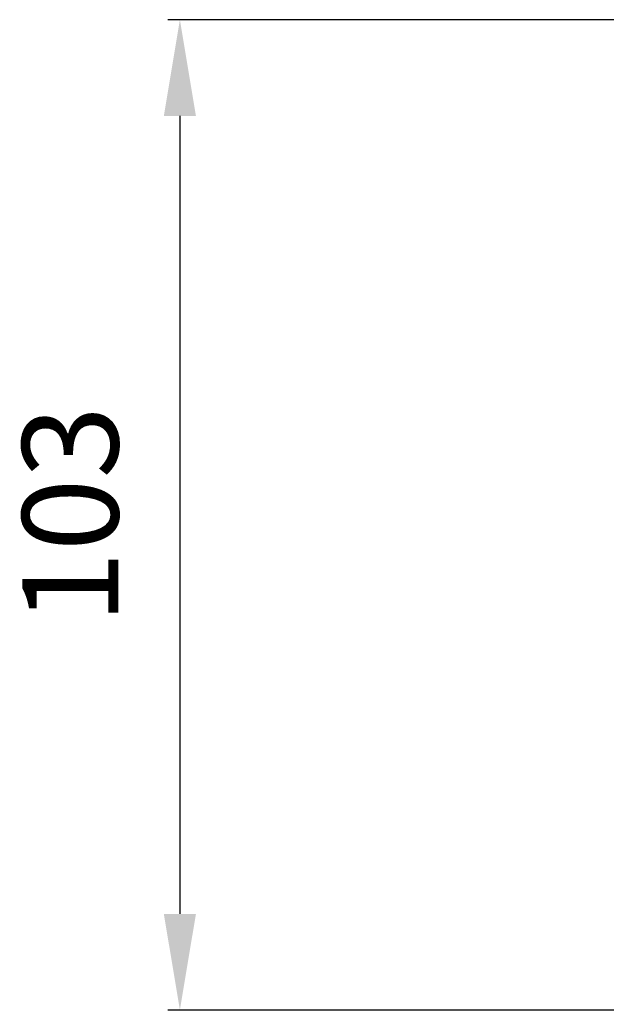
# Model space of a CAD drawing. Units: millimetres. Extents: x 133 to 715, y 1606 to 3312.
# Drawn here: x 133 to 194, y 3022 to 3125 of the extents above; entities that cross this region are included whole.
import ezdxf

# ---------------------------------------------------------------- set-up
doc = ezdxf.new("R2010")
doc.units = ezdxf.units.MM
doc.layers.add('wymiarowanie', color=1, linetype='Continuous')
doc.styles.get("Standard").update_dxf_attribs({"font": 'arial.ttf'})
doc.dimstyles.new('ISO-25', dxfattribs={"dimtxt": 2.5, "dimasz": 2.5, "dimexe": 1.25, "dimexo": 0.625, "dimtad": 1, "dimtxsty": 'Standard', "dimcen": 2.5, "dimadec": 0, "dimazin": 0, "dimtfac": 1, "dimtmove": 0, "dimatfit": 3, "dimfxl": 1, "dimarcsym": 0})

# ---------------------------------------------------------------- blocks, each defined once
blk = doc.blocks.new('*D51')
at = {"layer": 'Defpoints', "color": 0, "transparency": 16777216}
for p in [(196.69, 3124.85), (149.9, 3021.85), (232.74, 3021.85)]:
    blk.add_point(p, dxfattribs=at)
at = {"layer": 'wymiarowanie', "color": 0, "lineweight": -2, "transparency": 16777216}
for p, q in [((196.06, 3124.85), (148.65, 3124.85)), ((149.9, 3114.85), (149.9, 3031.85)), ((232.11, 3021.85), (148.65, 3021.85))]:
    blk.add_line(p, q, dxfattribs=at)
at = {"layer": 'wymiarowanie', "color": 0, "transparency": 16777216}
for points in [[(148.23, 3114.85), (151.57, 3114.85), (149.9, 3124.85)], [(148.23, 3031.85), (151.57, 3031.85), (149.9, 3021.85)]]:
    blk.add_solid(points, dxfattribs=at)
at = {"layer": 'wymiarowanie', "color": 0, "transparency": 16777216, "insert": (139.79, 3073.35), "char_height": 10, "attachment_point": 5, "rotation": 90}
blk.add_mtext('103', dxfattribs=at)

msp = doc.modelspace()

# ---------------------------------------------------------------- dimensions: what is measured, and where the dimension line sits
at = {"layer": 'wymiarowanie'}
dim = msp.add_linear_dim(base=(149.901, 3021.849), p1=(196.685, 3124.849), p2=(232.735, 3021.849), angle=90, dimstyle='ISO-25', override={"dimtxt": 10, "dimasz": 10, "dimgap": 5}, dxfattribs=at)
dim.commit()
dim.dimension.update_dxf_attribs({"geometry": '*D51', "text_midpoint": (139.792, 3073.349)})

doc.saveas('drawing.dxf')
